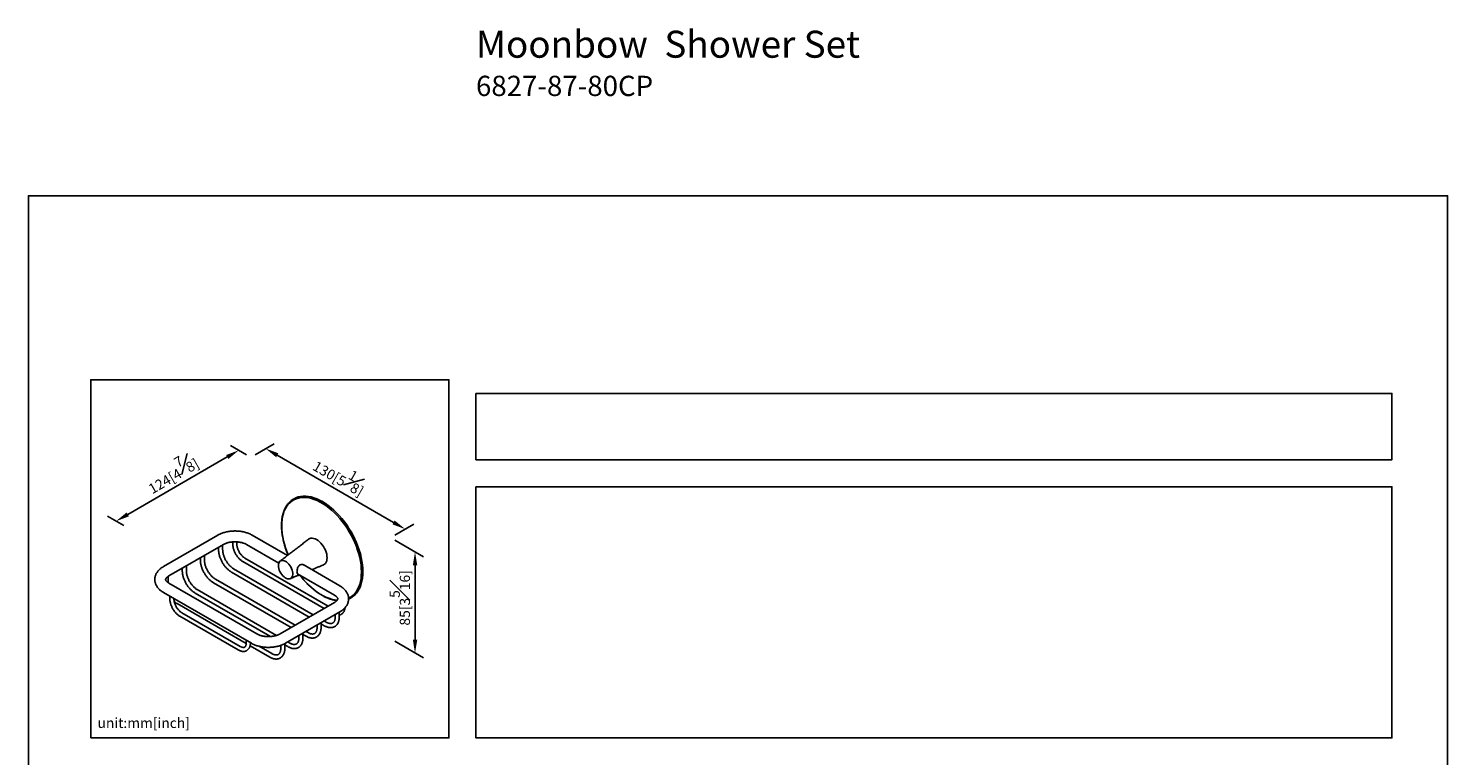
# Model space of a CAD drawing. Units: millimetres. Extents: x -430 to 210, y 0 to 447.
# Drawn here: x 0 to 210, y 214 to 322 of the extents above; entities that cross this region are included whole.
import ezdxf

# ---------------------------------------------------------------- set-up
doc = ezdxf.new("R2010")
doc.units = ezdxf.units.MM
doc.layers.add('DIM', color=6, linetype='Continuous')
doc.layers.add('圖紙邊界', color=255, linetype='Continuous', plot=False)
doc.styles.add('勝泰-1.5', font='simplex.shx', dxfattribs={"height": 1.5, "bigfont": 'chineset.shx'})
doc.dimstyles.new('比例1', dxfattribs={"dimtxt": 1.5, "dimasz": 2, "dimexe": 1.25, "dimexo": 0.625, "dimgap": 0.5, "dimtad": 1, "dimdec": 0, "dimdsep": 46, "dimtxsty": '勝泰-1.5', "dimcen": 2.5, "dimadec": 0, "dimazin": 0, "dimtfac": 1, "dimtdec": 0, "dimtmove": 0, "dimatfit": 3, "dimfxl": 0, "dimfrac": 1, "dimarcsym": 0})

# ---------------------------------------------------------------- blocks, each defined once
blk = doc.blocks.new('*D143')
at = {"layer": 'Defpoints', "color": 0}
for p in [(53.58, 246.38), (53.58, 231.41), (57.21, 229.31)]:
    blk.add_point(p, dxfattribs=at)
at = {"layer": 'DIM', "color": 0, "lineweight": -2}
for p, q in [((54.2, 246.02), (58.46, 243.56)), ((57.21, 242.28), (57.21, 231.31)), ((54.2, 231.05), (58.46, 228.59))]:
    blk.add_line(p, q, dxfattribs=at)
at = {"layer": 'DIM', "color": 0}
for points in [[(57.55, 242.28), (56.88, 242.28), (57.21, 244.28)], [(56.88, 231.31), (57.55, 231.31), (57.21, 229.31)]]:
    blk.add_solid(points, dxfattribs=at)
at = {"layer": 'DIM', "color": 0, "insert": (54.96, 237.48), "char_height": 1.5, "attachment_point": 5, "rotation": 90, "style": '勝泰-1.5'}
blk.add_mtext('{\\A0;85[3{\\H1x;\\S5#16;}]}', dxfattribs=at)
blk = doc.blocks.new('*D144')
at = {"layer": 'Defpoints', "color": 0}
for p in [(31.15, 259.33), (32.91, 258.31), (14.73, 247.82)]:
    blk.add_point(p, dxfattribs=at)
at = {"layer": 'DIM', "color": 0, "lineweight": -2}
for p, q in [((14.7, 249.83), (29.42, 258.33)), ((32.29, 258.67), (29.9, 260.05)), ((14.11, 248.18), (11.72, 249.55))]:
    blk.add_line(p, q, dxfattribs=at)
at = {"layer": 'DIM', "color": 0}
for points in [[(29.59, 258.04), (29.26, 258.62), (31.15, 259.33)], [(14.54, 250.12), (14.87, 249.54), (12.97, 248.83)]]:
    blk.add_solid(points, dxfattribs=at)
at = {"layer": 'DIM', "color": 0, "insert": (21.13, 256.14), "char_height": 1.5, "attachment_point": 5, "rotation": 30, "style": '勝泰-1.5'}
blk.add_mtext('{\\A0;124[4{\\H1x;\\S7#8;}]}', dxfattribs=at)
blk = doc.blocks.new('*D145')
at = {"layer": 'Defpoints', "color": 0}
for p in [(32.91, 258.31), (53.58, 246.38), (55.77, 247.65)]:
    blk.add_point(p, dxfattribs=at)
at = {"layer": 'DIM', "color": 0, "lineweight": -2}
for p, q in [((33.54, 258.67), (36.35, 260.3)), ((36.83, 258.58), (54.03, 248.65)), ((54.2, 246.74), (57.02, 248.37))]:
    blk.add_line(p, q, dxfattribs=at)
at = {"layer": 'DIM', "color": 0}
for points in [[(37, 258.87), (36.67, 258.29), (35.1, 259.58)], [(53.87, 248.36), (54.2, 248.93), (55.77, 247.65)]]:
    blk.add_solid(points, dxfattribs=at)
at = {"layer": 'DIM', "color": 0, "insert": (46.22, 255.76), "char_height": 1.5, "attachment_point": 5, "rotation": 330, "style": '勝泰-1.5'}
blk.add_mtext('{\\A0;130[5{\\H1x;\\S1#8;}]}', dxfattribs=at)

msp = doc.modelspace()

# ---------------------------------------------------------------- linework, layer by layer
for p, q in [((28.047, 246.764), (19.986, 242.11)), ((30.253, 245.765), (30.253, 245.426)), ((30.853, 245.426), (30.853, 245.768)), ((38.321, 243.743), (33.089, 246.764)), ((20.786, 240.724), (28.847, 245.378)), ((26.06, 243.05), (26.06, 243.769)), ((28.147, 244.974), (28.147, 244.601)), ((28.747, 244.601), (28.747, 245.32)), ((32.289, 245.378), (37.047, 242.631)), ((22.773, 241.871), (22.773, 241.499)), ((23.373, 241.499), (23.373, 242.218)), ((25.46, 243.423), (25.46, 243.05)), ((42.159, 234.99), (30.364, 241.799)), ((31.746, 242.839), (43.751, 235.909)), ((44.351, 236.256), (32.046, 243.359)), ((46.1, 239.253), (40.656, 242.396)), ((20.686, 239.947), (20.686, 240.661)), ((33.796, 232.15), (20.786, 239.661)), ((27.377, 239.728), (38.872, 233.092)), ((39.472, 233.439), (27.677, 240.248)), ((30.064, 241.279), (41.559, 234.644)), ((39.811, 241.036), (45.3, 237.867)), ((19.986, 238.275), (32.996, 230.764)), ((20.934, 237.728), (20.934, 237.335)), ((21.534, 237.335), (21.534, 237.381)), ((24.69, 238.177), (35.805, 231.76)), ((36.719, 231.926), (24.99, 238.697)), ((22.003, 236.626), (32.244, 230.714)), ((31.354, 230.288), (22.728, 235.268)), ((45.3, 236.803), (37.239, 232.15)), ((38.039, 230.764), (46.1, 235.418)), ((46, 234.641), (46, 235.36)), ((22.428, 234.748), (31.054, 229.768)), ((42.713, 233.462), (42.713, 233.09)), ((43.313, 233.09), (43.313, 233.809)), ((43.313, 233.631), (43.782, 233.36)), ((44.082, 233.88), (43.759, 234.066)), ((45.385, 235.005), (45.4, 234.999)), ((45.4, 235.014), (45.4, 234.641)), ((32.248, 231.196), (32.248, 230.804)), ((40.026, 231.911), (40.026, 231.538)), ((40.626, 231.538), (40.626, 232.258)), ((40.626, 232.08), (41.095, 231.809)), ((41.395, 232.329), (41.072, 232.515)), ((32.802, 230.392), (35.721, 228.707)), ((32.848, 230.804), (32.848, 230.85)), ((36.021, 229.226), (34.131, 230.318)), ((37.339, 230.447), (37.339, 229.987)), ((37.939, 229.987), (37.939, 230.71)), ((37.939, 230.529), (38.408, 230.258)), ((38.708, 230.777), (38.385, 230.964))]:
    msp.add_line(p, q)
at = {"flags": 128}
for points in [[(37.48, 248.138), (37.496, 248.626), (37.543, 249.094), (37.622, 249.538), (37.731, 249.956), (37.87, 250.347), (38.038, 250.708), (38.235, 251.037), (38.46, 251.332), (38.711, 251.592), (38.986, 251.815), (39.285, 252.001), (39.606, 252.148), (39.948, 252.255), (40.307, 252.322), (40.683, 252.349), (41.073, 252.335), (41.476, 252.28), (41.888, 252.185), (42.309, 252.05), (42.735, 251.877), (43.165, 251.665), (43.596, 251.416), (44.026, 251.132), (44.452, 250.813), (44.873, 250.462), (45.286, 250.08), (45.688, 249.67), (46.079, 249.234), (46.454, 248.773), (46.814, 248.291), (47.155, 247.79), (47.476, 247.273), (47.775, 246.742), (48.051, 246.2), (48.301, 245.65), (48.526, 245.096), (48.723, 244.54), (48.892, 243.984), (49.031, 243.433), (49.14, 242.888), (49.218, 242.354), (49.265, 241.832), (49.281, 241.326)], [(49.5, 241.358), (49.485, 241.859), (49.44, 242.376), (49.364, 242.905), (49.258, 243.444), (49.123, 243.99), (48.96, 244.54), (48.769, 245.091), (48.551, 245.641), (48.307, 246.186), (48.039, 246.725), (47.748, 247.254), (47.436, 247.77), (47.103, 248.272), (46.753, 248.755), (46.385, 249.219), (46.003, 249.66), (45.609, 250.077), (45.204, 250.466), (44.79, 250.827), (44.37, 251.157), (43.945, 251.455), (43.518, 251.719), (43.092, 251.948), (42.667, 252.14), (42.247, 252.295), (41.833, 252.412), (41.428, 252.49), (41.033, 252.529), (40.651, 252.529), (40.284, 252.49), (39.933, 252.411), (39.669, 252.321)], [(41.465, 246.159), (41.47, 246.162), (41.627, 246.253), (41.804, 246.304), (41.999, 246.314), (42.207, 246.284), (42.424, 246.213), (42.645, 246.104), (42.867, 245.958), (43.084, 245.778), (43.292, 245.568), (43.486, 245.333), (43.664, 245.077), (43.821, 244.805), (43.954, 244.523), (44.06, 244.237), (44.138, 243.952), (44.185, 243.674), (44.201, 243.409), (44.185, 243.163), (44.138, 242.939), (44.06, 242.744), (43.954, 242.581), (43.821, 242.452), (43.664, 242.362), (43.658, 242.359)], [(36.989, 242.266), (37.004, 242.05), (37.049, 241.823), (37.123, 241.591), (37.224, 241.361), (37.348, 241.139), (37.493, 240.932), (37.654, 240.746), (37.826, 240.586), (38.004, 240.456), (38.184, 240.361), (38.36, 240.304), (38.527, 240.285), (38.68, 240.305), (38.815, 240.364), (38.928, 240.461), (39.016, 240.591), (39.076, 240.753), (39.106, 240.94), (39.106, 241.148), (39.076, 241.37), (39.016, 241.6), (38.928, 241.832), (38.815, 242.059), (38.68, 242.275), (38.527, 242.472), (38.36, 242.646), (38.184, 242.791), (38.004, 242.904), (37.826, 242.98), (37.654, 243.019), (37.493, 243.018), (37.348, 242.978), (37.224, 242.9), (37.123, 242.786), (37.049, 242.639), (37.004, 242.464), (36.989, 242.266)], [(45.704, 237.128), (45.688, 237.129), (45.286, 237.183), (44.873, 237.278), (44.452, 237.413), (44.026, 237.587), (43.596, 237.798), (43.165, 238.047), (42.735, 238.332), (42.309, 238.65), (41.888, 239.001), (41.476, 239.383), (41.073, 239.793), (40.683, 240.23), (40.307, 240.69), (40.225, 240.797)], [(49.281, 241.326), (49.265, 240.837), (49.218, 240.37), (49.14, 239.926), (49.031, 239.507), (48.892, 239.116), (48.723, 238.756), (48.526, 238.427), (48.301, 238.132), (48.051, 237.872), (47.775, 237.648), (47.476, 237.463), (47.38, 237.414)], [(49.5, 241.358), (49.485, 240.874), (49.44, 240.41), (49.364, 239.968), (49.258, 239.551), (49.123, 239.161), (48.96, 238.8), (48.769, 238.47), (48.551, 238.171), (48.307, 237.907), (48.093, 237.719)]]:
    msp.add_lwpolyline(points, dxfattribs=at)
msp.add_arc((48.632, 248.391), 11.155, 181.30241, 204.07551)
for points, knots in [([(39.652, 252.314), (39.539, 252.265), (39.315, 252.17), (39.023, 251.982), (38.778, 251.787), (38.583, 251.597), (38.431, 251.424), (38.301, 251.255), (38.172, 251.067), (38.035, 250.833), (37.902, 250.56), (37.786, 250.269), (37.698, 249.998), (37.628, 249.734), (37.566, 249.451), (37.51, 249.1), (37.467, 248.673), (37.461, 248.352), (37.458, 248.184)], [0, 0, 0, 0, 0.0831272, 0.1642444, 0.2358017, 0.2966935, 0.3469884, 0.3880954, 0.4351198, 0.4929717, 0.5584427, 0.6210761, 0.6797969, 0.7241519, 0.7756306, 0.8401871, 0.9157564, 1, 1, 1, 1]), ([(37.458, 248.184), (37.462, 247.976), (37.471, 247.589), (37.531, 247.036), (37.603, 246.576), (37.681, 246.18), (37.767, 245.805), (37.89, 245.345), (38.053, 244.827), (38.245, 244.297), (38.38, 243.975), (38.439, 243.834)], [0, 0, 0, 0, 0.1529097, 0.28508925, 0.39048307, 0.47251941, 0.5566344, 0.64509678, 0.78260692, 0.90481773, 1, 1, 1, 1]), ([(37.48, 248.138), (37.469, 248.15), (37.455, 248.165), (37.46, 248.18), (37.461, 248.183)], [0, 0, 0, 0, 0.8187537, 1, 1, 1, 1]), ([(33.089, 246.764), (33.05, 246.786), (32.939, 246.848), (32.746, 246.942), (32.51, 247.04), (32.263, 247.126), (32.008, 247.2), (31.747, 247.261), (31.48, 247.31), (31.208, 247.346), (30.934, 247.369), (30.658, 247.379), (30.381, 247.377), (30.106, 247.362), (29.832, 247.335), (29.562, 247.294), (29.297, 247.241), (29.037, 247.176), (28.785, 247.097), (28.541, 247.006), (28.311, 246.905), (28.148, 246.821), (28.063, 246.773), (28.047, 246.764)], [0, 0, 0, 0, 0.0280307, 0.0790844, 0.1300643, 0.1809615, 0.2317274, 0.2823472, 0.3328286, 0.3831934, 0.4334719, 0.4836991, 0.5339129, 0.5841504, 0.634441, 0.684825, 0.7353425, 0.7860316, 0.8369256, 0.8880495, 0.9394124, 0.9880126, 1, 1, 1, 1]), ([(28.847, 245.378), (28.869, 245.39), (28.934, 245.427), (29.053, 245.485), (29.209, 245.549), (29.378, 245.607), (29.559, 245.658), (29.751, 245.701), (29.95, 245.736), (30.157, 245.76), (30.367, 245.775), (30.58, 245.78), (30.793, 245.774), (31.004, 245.758), (31.21, 245.732), (31.41, 245.696), (31.601, 245.652), (31.782, 245.599), (31.951, 245.54), (32.106, 245.475), (32.216, 245.419), (32.274, 245.387), (32.289, 245.378)], [0, 0, 0, 0, 0.0269467, 0.0784267, 0.1302733, 0.1825547, 0.2352517, 0.2883211, 0.3417059, 0.3953413, 0.449159, 0.5030887, 0.5570593, 0.6109867, 0.6647896, 0.7183976, 0.7717419, 0.8247569, 0.8773837, 0.9295747, 0.9813029, 1, 1, 1, 1]), ([(28.147, 244.601), (28.147, 244.565), (28.148, 244.46), (28.162, 244.283), (28.193, 244.07), (28.239, 243.853), (28.298, 243.634), (28.371, 243.416), (28.457, 243.199), (28.555, 242.985), (28.665, 242.774), (28.785, 242.57), (28.916, 242.373), (29.055, 242.184), (29.203, 242.004), (29.358, 241.836), (29.52, 241.68), (29.687, 241.536), (29.855, 241.41), (29.982, 241.328), (30.051, 241.287), (30.064, 241.279)], [0, 0, 0, 0, 0.0303226, 0.0870616, 0.1437222, 0.200293, 0.2567589, 0.3131242, 0.3694044, 0.4256213, 0.4817999, 0.5379669, 0.5941483, 0.6503646, 0.7066441, 0.7630149, 0.8195039, 0.8761347, 0.9329239, 0.9867907, 1, 1, 1, 1]), ([(30.364, 241.799), (30.34, 241.813), (30.269, 241.855), (30.15, 241.937), (30.009, 242.049), (29.869, 242.175), (29.731, 242.314), (29.599, 242.466), (29.472, 242.628), (29.352, 242.799), (29.24, 242.978), (29.138, 243.163), (29.046, 243.352), (28.965, 243.543), (28.896, 243.734), (28.84, 243.924), (28.796, 244.11), (28.766, 244.291), (28.749, 244.455), (28.748, 244.555), (28.747, 244.601)], [0, 0, 0, 0, 0.0297581, 0.086822, 0.1440491, 0.2014522, 0.2590303, 0.3167649, 0.3746286, 0.4325887, 0.4906106, 0.5486585, 0.6066923, 0.6646676, 0.7225479, 0.7802974, 0.8378818, 0.8952712, 0.9524435, 1, 1, 1, 1]), ([(30.253, 245.426), (30.253, 245.393), (30.255, 245.3), (30.269, 245.141), (30.3, 244.949), (30.346, 244.755), (30.406, 244.561), (30.479, 244.368), (30.565, 244.177), (30.662, 243.991), (30.77, 243.81), (30.888, 243.637), (31.016, 243.473), (31.151, 243.319), (31.293, 243.177), (31.441, 243.048), (31.592, 242.933), (31.696, 242.87), (31.746, 242.839)], [0, 0, 0, 0, 0.0348756, 0.0997201, 0.1644453, 0.229032, 0.2934581, 0.3577388, 0.421909, 0.4860139, 0.5501036, 0.6142256, 0.6784209, 0.742744, 0.8072479, 0.8719806, 0.9369777, 1, 1, 1, 1]), ([(32.046, 243.359), (32.026, 243.371), (31.967, 243.406), (31.867, 243.477), (31.748, 243.574), (31.63, 243.686), (31.516, 243.811), (31.406, 243.947), (31.303, 244.092), (31.208, 244.245), (31.122, 244.404), (31.047, 244.566), (30.983, 244.73), (30.931, 244.892), (30.892, 245.05), (30.866, 245.203), (30.854, 245.328), (30.853, 245.4), (30.853, 245.426)], [0, 0, 0, 0, 0.0340459, 0.0994182, 0.1650899, 0.2310886, 0.2973937, 0.3639548, 0.4307071, 0.4975791, 0.564497, 0.6313745, 0.698123, 0.7646678, 0.8309365, 0.8968638, 0.9624009, 1, 1, 1, 1]), ([(19.986, 242.11), (19.947, 242.087), (19.837, 242.022), (19.667, 241.905), (19.481, 241.757), (19.312, 241.597), (19.162, 241.428), (19.033, 241.251), (18.924, 241.068), (18.838, 240.88), (18.773, 240.69), (18.729, 240.497), (18.707, 240.305), (18.705, 240.113), (18.724, 239.923), (18.762, 239.736), (18.819, 239.553), (18.896, 239.375), (18.991, 239.201), (19.104, 239.032), (19.236, 238.87), (19.386, 238.715), (19.554, 238.567), (19.737, 238.43), (19.884, 238.334), (19.969, 238.285), (19.986, 238.275)], [0, 0, 0, 0, 0.02601498, 0.07374752, 0.12145962, 0.16881471, 0.21555528, 0.26144695, 0.30633168, 0.35015887, 0.39298401, 0.43494487, 0.47623253, 0.5170676, 0.55768461, 0.59825217, 0.63900312, 0.68016576, 0.72194649, 0.76451459, 0.80798274, 0.85238726, 0.8976759, 0.94371315, 0.98861438, 1, 1, 1, 1]), ([(25.46, 243.05), (25.46, 243.013), (25.461, 242.909), (25.475, 242.732), (25.506, 242.518), (25.552, 242.302), (25.611, 242.083), (25.684, 241.865), (25.77, 241.648), (25.868, 241.433), (25.978, 241.223), (26.098, 241.019), (26.229, 240.821), (26.368, 240.632), (26.516, 240.453), (26.671, 240.285), (26.833, 240.128), (27, 239.985), (27.168, 239.859), (27.295, 239.776), (27.364, 239.736), (27.377, 239.728)], [0, 0, 0, 0, 0.0303226, 0.0870616, 0.1437222, 0.200293, 0.2567589, 0.3131242, 0.3694044, 0.4256213, 0.4817999, 0.5379669, 0.5941483, 0.6503646, 0.7066441, 0.7630149, 0.8195039, 0.8761347, 0.9329239, 0.9867907, 1, 1, 1, 1]), ([(27.677, 240.248), (27.653, 240.262), (27.582, 240.304), (27.463, 240.386), (27.322, 240.498), (27.182, 240.624), (27.044, 240.763), (26.912, 240.915), (26.785, 241.077), (26.665, 241.248), (26.553, 241.427), (26.451, 241.612), (26.359, 241.801), (26.278, 241.992), (26.209, 242.183), (26.153, 242.373), (26.109, 242.559), (26.079, 242.74), (26.062, 242.904), (26.061, 243.004), (26.06, 243.05)], [0, 0, 0, 0, 0.0297581, 0.086822, 0.1440491, 0.2014522, 0.2590303, 0.3167649, 0.3746286, 0.4325887, 0.4906106, 0.5486585, 0.6066923, 0.6646676, 0.7225479, 0.7802974, 0.8378818, 0.8952712, 0.9524435, 1, 1, 1, 1]), ([(40.753, 242.34), (40.727, 242.357), (40.67, 242.397), (40.557, 242.423), (40.435, 242.432), (40.31, 242.412), (40.163, 242.353), (40.012, 242.227), (39.882, 242.018), (39.795, 241.769), (39.751, 241.526), (39.746, 241.391), (39.744, 241.337)], [0, 0, 0, 0, 0.059627, 0.1352956, 0.2131703, 0.2879115, 0.3655234, 0.4967624, 0.6210694, 0.7566407, 0.9016915, 1, 1, 1, 1]), ([(20.786, 239.661), (20.764, 239.673), (20.702, 239.71), (20.613, 239.772), (20.522, 239.845), (20.45, 239.916), (20.394, 239.982), (20.354, 240.041), (20.328, 240.094), (20.313, 240.139), (20.306, 240.179), (20.307, 240.215), (20.316, 240.257), (20.334, 240.305), (20.363, 240.359), (20.407, 240.42), (20.467, 240.488), (20.547, 240.561), (20.641, 240.634), (20.724, 240.688), (20.774, 240.718), (20.786, 240.724)], [0, 0, 0, 0, 0.0275688, 0.0797738, 0.1317096, 0.1836068, 0.2357419, 0.2887247, 0.3435678, 0.4020336, 0.4675895, 0.5488809, 0.6137994, 0.6719335, 0.7255517, 0.7766943, 0.8307873, 0.8835582, 0.9358562, 0.9853443, 1, 1, 1, 1]), ([(20.7, 239.715), (20.696, 239.747), (20.687, 239.827), (20.686, 239.902), (20.686, 239.947)], [0, 0, 0, 0, 0.3979282, 1, 1, 1, 1]), ([(22.773, 241.499), (22.773, 241.462), (22.774, 241.358), (22.788, 241.181), (22.819, 240.967), (22.865, 240.75), (22.924, 240.532), (22.997, 240.314), (23.083, 240.096), (23.181, 239.882), (23.291, 239.672), (23.411, 239.468), (23.542, 239.27), (23.681, 239.081), (23.829, 238.902), (23.984, 238.733), (24.146, 238.577), (24.313, 238.434), (24.481, 238.308), (24.608, 238.225), (24.677, 238.185), (24.69, 238.177)], [0, 0, 0, 0, 0.0303226, 0.0870616, 0.1437222, 0.200293, 0.2567589, 0.3131242, 0.3694044, 0.4256213, 0.4817999, 0.5379669, 0.5941483, 0.6503646, 0.7066441, 0.7630149, 0.8195039, 0.8761347, 0.9329239, 0.9867907, 1, 1, 1, 1]), ([(24.99, 238.697), (24.966, 238.711), (24.895, 238.753), (24.776, 238.835), (24.635, 238.947), (24.495, 239.073), (24.357, 239.212), (24.225, 239.363), (24.098, 239.526), (23.978, 239.697), (23.866, 239.876), (23.763, 240.061), (23.672, 240.249), (23.591, 240.44), (23.522, 240.632), (23.466, 240.822), (23.422, 241.008), (23.392, 241.188), (23.375, 241.353), (23.374, 241.453), (23.373, 241.499)], [0, 0, 0, 0, 0.0297581, 0.086822, 0.1440491, 0.2014522, 0.2590303, 0.3167649, 0.3746286, 0.4325887, 0.4906106, 0.5486585, 0.6066923, 0.6646676, 0.7225479, 0.7802974, 0.8378818, 0.8952712, 0.9524435, 1, 1, 1, 1]), ([(39.744, 241.337), (39.748, 241.271), (39.756, 241.139), (39.796, 241.033), (39.846, 241.014), (39.862, 241.007)], [0, 0, 0, 0, 0.4086948, 0.816661, 1, 1, 1, 1]), ([(40.205, 240.808), (40.258, 240.737), (40.412, 240.532), (40.692, 240.197), (41.056, 239.786), (41.471, 239.36), (41.927, 238.939), (42.409, 238.542), (42.902, 238.185), (43.38, 237.886), (43.815, 237.652), (44.205, 237.473), (44.592, 237.323), (44.983, 237.204), (45.346, 237.12), (45.562, 237.095), (45.656, 237.085)], [0, 0, 0, 0, 0.0336876, 0.0976221, 0.168393, 0.2479996, 0.3335711, 0.4205835, 0.5087343, 0.5959763, 0.6728463, 0.7378451, 0.8024312, 0.8787325, 0.9477152, 1, 1, 1, 1]), ([(49.5, 241.358), (49.486, 241.347), (49.457, 241.326), (49.392, 241.312), (49.33, 241.312), (49.297, 241.321), (49.281, 241.326)], [0, 0, 0, 0, 0.27062933, 0.56293899, 0.79009935, 1, 1, 1, 1]), ([(20.801, 237.804), (20.819, 237.776), (20.861, 237.711), (20.908, 237.65), (20.934, 237.615)], [0, 0, 0, 0, 0.4323436, 1, 1, 1, 1]), ([(20.934, 237.335), (20.935, 237.302), (20.936, 237.208), (20.95, 237.049), (20.981, 236.858), (21.027, 236.664), (21.087, 236.47), (21.16, 236.276), (21.246, 236.086), (21.343, 235.9), (21.452, 235.719), (21.57, 235.546), (21.697, 235.382), (21.832, 235.228), (21.974, 235.086), (22.122, 234.957), (22.274, 234.842), (22.377, 234.779), (22.428, 234.748)], [0, 0, 0, 0, 0.0348756, 0.0997201, 0.1644453, 0.229032, 0.2934581, 0.3577388, 0.421909, 0.4860139, 0.5501036, 0.6142256, 0.6784209, 0.742744, 0.8072479, 0.8719806, 0.9369777, 1, 1, 1, 1]), ([(22.728, 235.268), (22.707, 235.28), (22.648, 235.315), (22.548, 235.385), (22.429, 235.483), (22.312, 235.595), (22.197, 235.72), (22.087, 235.856), (21.984, 236.001), (21.889, 236.154), (21.803, 236.313), (21.728, 236.475), (21.664, 236.638), (21.613, 236.801), (21.574, 236.959), (21.548, 237.112), (21.536, 237.237), (21.535, 237.309), (21.534, 237.335)], [0, 0, 0, 0, 0.0340459, 0.0994182, 0.1650899, 0.2310886, 0.2973937, 0.3639548, 0.4307071, 0.4975791, 0.564497, 0.6313745, 0.698123, 0.7646678, 0.8309365, 0.8968638, 0.9624009, 1, 1, 1, 1]), ([(45.3, 237.867), (45.321, 237.854), (45.383, 237.818), (45.473, 237.756), (45.563, 237.682), (45.636, 237.612), (45.692, 237.546), (45.732, 237.486), (45.758, 237.434), (45.773, 237.389), (45.78, 237.349), (45.779, 237.313), (45.77, 237.27), (45.752, 237.223), (45.722, 237.169), (45.679, 237.108), (45.618, 237.04), (45.539, 236.967), (45.445, 236.894), (45.362, 236.839), (45.312, 236.81), (45.3, 236.803)], [0, 0, 0, 0, 0.0275688, 0.0797738, 0.1317096, 0.1836068, 0.2357419, 0.2887247, 0.3435678, 0.4020336, 0.4675895, 0.5488809, 0.6137994, 0.6719335, 0.7255517, 0.7766943, 0.8307873, 0.8835582, 0.9358562, 0.9853443, 1, 1, 1, 1]), ([(46.1, 235.418), (46.139, 235.441), (46.249, 235.506), (46.419, 235.622), (46.605, 235.771), (46.774, 235.93), (46.924, 236.099), (47.053, 236.276), (47.161, 236.459), (47.248, 236.647), (47.313, 236.838), (47.356, 237.03), (47.379, 237.223), (47.38, 237.415), (47.362, 237.605), (47.324, 237.791), (47.266, 237.974), (47.19, 238.153), (47.095, 238.327), (46.982, 238.495), (46.85, 238.657), (46.699, 238.813), (46.531, 238.961), (46.348, 239.098), (46.201, 239.193), (46.117, 239.243), (46.1, 239.253)], [0, 0, 0, 0, 0.02601498, 0.07374752, 0.12145962, 0.16881471, 0.21555528, 0.26144695, 0.30633168, 0.35015887, 0.39298401, 0.43494487, 0.47623253, 0.5170676, 0.55768461, 0.59825217, 0.63900312, 0.68016576, 0.72194649, 0.76451459, 0.80798274, 0.85238726, 0.8976759, 0.94371315, 0.98861438, 1, 1, 1, 1]), ([(47.397, 237.304), (47.449, 237.326), (47.593, 237.388), (47.824, 237.517), (47.991, 237.643), (48.077, 237.709)], [0, 0, 0, 0, 0.214097, 0.5940553, 1, 1, 1, 1]), ([(48.077, 237.709), (48.092, 237.719), (48.226, 237.814), (48.342, 237.938), (48.445, 238.049)], [0, 0, 0, 0, 0.1070399, 1, 1, 1, 1]), ([(21.585, 236.921), (21.599, 236.909), (21.668, 236.849), (21.794, 236.757), (21.921, 236.674), (21.99, 236.634), (22.003, 236.626)], [0, 0, 0, 0, 0.1015813, 0.5134843, 0.9041901, 1, 1, 1, 1]), ([(46, 234.942), (46.031, 234.947), (46.108, 234.96), (46.226, 235.003), (46.349, 235.067), (46.46, 235.148), (46.559, 235.245), (46.645, 235.356), (46.717, 235.482), (46.777, 235.62), (46.821, 235.772), (46.848, 235.909), (46.854, 235.997), (46.856, 236.028)], [0, 0, 0, 0, 0.06391733, 0.16152622, 0.2573437, 0.35226829, 0.44706096, 0.54261401, 0.63975138, 0.73900843, 0.84053224, 0.94406704, 1, 1, 1, 1]), ([(43.782, 233.36), (43.814, 233.342), (43.904, 233.292), (44.055, 233.221), (44.234, 233.155), (44.412, 233.109), (44.586, 233.082), (44.757, 233.076), (44.921, 233.09), (45.076, 233.124), (45.222, 233.177), (45.358, 233.247), (45.482, 233.335), (45.594, 233.438), (45.693, 233.557), (45.78, 233.69), (45.853, 233.838), (45.912, 233.999), (45.957, 234.172), (45.987, 234.357), (45.999, 234.515), (46, 234.611), (46, 234.641)], [0, 0, 0, 0, 0.0293781, 0.0845828, 0.1398149, 0.1948308, 0.2493871, 0.3032176, 0.3561093, 0.4079802, 0.4589192, 0.50917, 0.5590779, 0.6089425, 0.6591041, 0.709885, 0.7615005, 0.8140275, 0.8674009, 0.9214479, 0.9759482, 1, 1, 1, 1]), ([(45.4, 234.641), (45.4, 234.613), (45.399, 234.532), (45.388, 234.407), (45.364, 234.27), (45.329, 234.147), (45.284, 234.038), (45.231, 233.944), (45.169, 233.864), (45.098, 233.797), (45.016, 233.744), (44.926, 233.706), (44.828, 233.684), (44.724, 233.677), (44.609, 233.684), (44.484, 233.708), (44.353, 233.749), (44.219, 233.805), (44.128, 233.855), (44.082, 233.88)], [0, 0, 0, 0, 0.0304317, 0.0885155, 0.1465003, 0.2045225, 0.2628515, 0.3219587, 0.3825801, 0.4457495, 0.5125288, 0.5826777, 0.6441399, 0.7027712, 0.7650235, 0.8252338, 0.8843093, 0.9428769, 1, 1, 1, 1]), ([(37.239, 232.15), (37.217, 232.137), (37.152, 232.101), (37.032, 232.043), (36.877, 231.979), (36.708, 231.92), (36.527, 231.869), (36.335, 231.826), (36.135, 231.792), (35.929, 231.767), (35.718, 231.753), (35.505, 231.748), (35.293, 231.754), (35.082, 231.77), (34.876, 231.796), (34.676, 231.831), (34.484, 231.876), (34.303, 231.928), (34.135, 231.988), (33.98, 232.053), (33.87, 232.108), (33.812, 232.141), (33.796, 232.15)], [0, 0, 0, 0, 0.0269467, 0.0784267, 0.1302733, 0.1825547, 0.2352517, 0.2883211, 0.3417059, 0.3953413, 0.449159, 0.5030887, 0.5570593, 0.6109867, 0.6647896, 0.7183976, 0.7717419, 0.8247569, 0.8773837, 0.9295747, 0.9813029, 1, 1, 1, 1]), ([(38.408, 230.258), (38.44, 230.24), (38.53, 230.189), (38.681, 230.119), (38.86, 230.053), (39.037, 230.006), (39.212, 229.98), (39.383, 229.974), (39.547, 229.988), (39.702, 230.022), (39.848, 230.074), (39.984, 230.145), (40.108, 230.233), (40.22, 230.336), (40.319, 230.455), (40.406, 230.588), (40.479, 230.735), (40.538, 230.896), (40.583, 231.07), (40.613, 231.255), (40.625, 231.412), (40.626, 231.509), (40.626, 231.538)], [0, 0, 0, 0, 0.0293781, 0.0845828, 0.1398149, 0.1948308, 0.2493871, 0.3032176, 0.3561093, 0.4079802, 0.4589192, 0.50917, 0.5590779, 0.6089425, 0.6591041, 0.709885, 0.7615005, 0.8140275, 0.8674009, 0.9214479, 0.9759482, 1, 1, 1, 1]), ([(40.026, 231.538), (40.026, 231.511), (40.025, 231.43), (40.014, 231.305), (39.99, 231.168), (39.955, 231.044), (39.91, 230.936), (39.857, 230.841), (39.795, 230.761), (39.724, 230.695), (39.642, 230.641), (39.552, 230.604), (39.454, 230.582), (39.35, 230.574), (39.235, 230.582), (39.11, 230.606), (38.979, 230.647), (38.845, 230.702), (38.754, 230.753), (38.708, 230.777)], [0, 0, 0, 0, 0.0304317, 0.0885155, 0.1465003, 0.2045225, 0.2628515, 0.3219587, 0.3825801, 0.4457495, 0.5125288, 0.5826777, 0.6441399, 0.7027712, 0.7650235, 0.8252338, 0.8843093, 0.9428769, 1, 1, 1, 1]), ([(41.095, 231.809), (41.127, 231.791), (41.217, 231.741), (41.368, 231.67), (41.547, 231.604), (41.725, 231.558), (41.899, 231.531), (42.07, 231.525), (42.234, 231.539), (42.389, 231.573), (42.535, 231.626), (42.671, 231.696), (42.795, 231.784), (42.907, 231.887), (43.006, 232.006), (43.093, 232.139), (43.166, 232.286), (43.225, 232.447), (43.27, 232.621), (43.3, 232.806), (43.312, 232.964), (43.313, 233.06), (43.313, 233.09)], [0, 0, 0, 0, 0.0293781, 0.0845828, 0.1398149, 0.1948308, 0.2493871, 0.3032176, 0.3561093, 0.4079802, 0.4589192, 0.50917, 0.5590779, 0.6089425, 0.6591041, 0.709885, 0.7615005, 0.8140275, 0.8674009, 0.9214479, 0.9759482, 1, 1, 1, 1]), ([(42.713, 233.09), (42.713, 233.062), (42.712, 232.981), (42.701, 232.856), (42.677, 232.719), (42.642, 232.596), (42.597, 232.487), (42.544, 232.393), (42.482, 232.313), (42.411, 232.246), (42.329, 232.192), (42.239, 232.155), (42.141, 232.133), (42.037, 232.125), (41.922, 232.133), (41.797, 232.157), (41.666, 232.198), (41.532, 232.254), (41.441, 232.304), (41.395, 232.329)], [0, 0, 0, 0, 0.0304317, 0.0885155, 0.1465003, 0.2045225, 0.2628515, 0.3219587, 0.3825801, 0.4457495, 0.5125288, 0.5826777, 0.6441399, 0.7027712, 0.7650235, 0.8252338, 0.8843093, 0.9428769, 1, 1, 1, 1]), ([(31.054, 229.768), (31.083, 229.752), (31.164, 229.707), (31.301, 229.645), (31.462, 229.59), (31.623, 229.556), (31.78, 229.542), (31.932, 229.549), (32.076, 229.576), (32.21, 229.623), (32.333, 229.687), (32.444, 229.769), (32.543, 229.865), (32.629, 229.977), (32.702, 230.102), (32.761, 230.241), (32.805, 230.392), (32.835, 230.556), (32.847, 230.694), (32.848, 230.779), (32.848, 230.804)], [0, 0, 0, 0, 0.0334389, 0.0959938, 0.1585535, 0.2206469, 0.2818215, 0.3416714, 0.4000045, 0.4569266, 0.512804, 0.5681608, 0.6234406, 0.6791638, 0.7358109, 0.7936942, 0.8528994, 0.9132773, 0.9745118, 1, 1, 1, 1]), ([(32.248, 230.804), (32.248, 230.781), (32.247, 230.714), (32.236, 230.612), (32.214, 230.504), (32.182, 230.411), (32.144, 230.333), (32.098, 230.269), (32.046, 230.219), (31.987, 230.181), (31.92, 230.156), (31.844, 230.144), (31.76, 230.144), (31.665, 230.159), (31.559, 230.19), (31.455, 230.233), (31.385, 230.271), (31.354, 230.288)], [0, 0, 0, 0, 0.0349321, 0.10153845, 0.167975, 0.23452322, 0.30180184, 0.37097663, 0.44405525, 0.52407651, 0.60237235, 0.67302529, 0.73955839, 0.81032168, 0.87866288, 0.94600294, 1, 1, 1, 1]), ([(32.996, 230.764), (33.036, 230.742), (33.147, 230.68), (33.339, 230.586), (33.576, 230.488), (33.823, 230.401), (34.077, 230.328), (34.339, 230.267), (34.606, 230.218), (34.878, 230.182), (35.152, 230.159), (35.428, 230.148), (35.704, 230.151), (35.98, 230.165), (36.253, 230.193), (36.523, 230.233), (36.789, 230.286), (37.048, 230.352), (37.301, 230.43), (37.545, 230.521), (37.775, 230.623), (37.938, 230.706), (38.022, 230.755), (38.039, 230.764)], [0, 0, 0, 0, 0.0280307, 0.0790844, 0.1300643, 0.1809615, 0.2317274, 0.2823472, 0.3328286, 0.3831934, 0.4334719, 0.4836991, 0.5339129, 0.5841504, 0.634441, 0.684825, 0.7353425, 0.7860316, 0.8369256, 0.8880495, 0.9394124, 0.9880126, 1, 1, 1, 1]), ([(35.721, 228.707), (35.753, 228.689), (35.843, 228.638), (35.994, 228.568), (36.173, 228.502), (36.35, 228.455), (36.525, 228.429), (36.696, 228.423), (36.86, 228.437), (37.015, 228.471), (37.161, 228.523), (37.297, 228.594), (37.421, 228.681), (37.533, 228.785), (37.632, 228.904), (37.719, 229.037), (37.792, 229.184), (37.851, 229.345), (37.896, 229.518), (37.926, 229.703), (37.938, 229.861), (37.939, 229.958), (37.939, 229.987)], [0, 0, 0, 0, 0.0293781, 0.0845828, 0.1398149, 0.1948308, 0.2493871, 0.3032176, 0.3561093, 0.4079802, 0.4589192, 0.50917, 0.5590779, 0.6089425, 0.6591041, 0.709885, 0.7615005, 0.8140275, 0.8674009, 0.9214479, 0.9759482, 1, 1, 1, 1]), ([(37.339, 229.987), (37.339, 229.96), (37.338, 229.879), (37.327, 229.754), (37.303, 229.617), (37.268, 229.493), (37.223, 229.385), (37.17, 229.29), (37.108, 229.21), (37.037, 229.144), (36.955, 229.09), (36.865, 229.052), (36.767, 229.03), (36.663, 229.023), (36.548, 229.031), (36.423, 229.055), (36.292, 229.096), (36.158, 229.151), (36.067, 229.201), (36.021, 229.226)], [0, 0, 0, 0, 0.0304317, 0.0885155, 0.1465003, 0.2045225, 0.2628515, 0.3219587, 0.3825801, 0.4457495, 0.5125288, 0.5826777, 0.6441399, 0.7027712, 0.7650235, 0.8252338, 0.8843093, 0.9428769, 1, 1, 1, 1])]:
    msp.add_open_spline(points, degree=3, knots=knots)
for points in [[(41.465, 246.159), (37.244, 242.916)], [(41.945, 241.651), (43.658, 242.359)], [(38.74, 240.326), (40.081, 240.88)]]:
    msp.add_open_spline(points, degree=1)
at = {"layer": '圖紙邊界', "ltscale": 10}
for points in [[(0, 0), (210, 0), (210, 297), (0, 297)], [(9.232, 216.75), (9.232, 269.75), (62.232, 269.75), (62.232, 216.75)], [(66.232, 267.75), (66.232, 257.917), (201.768, 257.917), (201.768, 267.75)]]:
    msp.add_lwpolyline(points, close=True, dxfattribs=at)
at = {"layer": '圖紙邊界'}
msp.add_lwpolyline([(66.232, 253.917), (66.232, 216.75), (201.768, 216.75), (201.768, 253.917)], close=True, dxfattribs=at)

# ---------------------------------------------------------------- texts
at = {"layer": 'DIM', "insert": (66.232, 321.423), "char_height": 4, "width": 132.53678, "attachment_point": 1}
msp.add_mtext('{\\fArial|b1|i0|c0|p34;Moonbow\\fArial|b0|i0|c0|p34;  Shower Set\\P\\H0.75x;6827-87-80CP}', dxfattribs=at)
at = {"layer": 'DIM', "insert": (10.232, 217.75), "char_height": 1.5, "width": 29.90869, "attachment_point": 7, "style": '勝泰-1.5'}
msp.add_mtext('{unit:mm[inch]}', dxfattribs=at)

# ---------------------------------------------------------------- dimensions: what is measured, and where the dimension line sits
at = {"layer": 'DIM'}
for base, p1, p2, angle, text, picture, middle in [((31.154, 259.328), (14.73, 247.816), (32.912, 258.314), 30, '{\\A0;124[4{\\H1x;\\S7#8;}]}', '*D144', (22.257, 254.192)), ((55.766, 247.646), (32.912, 258.314), (53.578, 246.382), 330, '{\\A0;130[5{\\H1x;\\S1#8;}]}', '*D145', (45.093, 253.807))]:
    dim = msp.add_linear_dim(base=base, p1=p1, p2=p2, angle=angle, text=text, dimstyle='比例1', override={"dimlfac": 1, "dimtolj": 0}, dxfattribs=at)
    dim.commit()
    dim.dimension.update_dxf_attribs({"geometry": picture, "text_midpoint": middle, "dimtype": 161})
dim = msp.add_linear_dim(base=(57.213, 229.31), p1=(53.578, 246.382), p2=(53.578, 231.409), angle=270, text='{\\A0;85[3{\\H1x;\\S5#16;}]}', dimstyle='比例1', dxfattribs=at)
dim.commit()
dim.dimension.update_dxf_attribs({"geometry": '*D143', "text_midpoint": (57.213, 237.478), "dimtype": 161})

doc.saveas('drawing.dxf')
